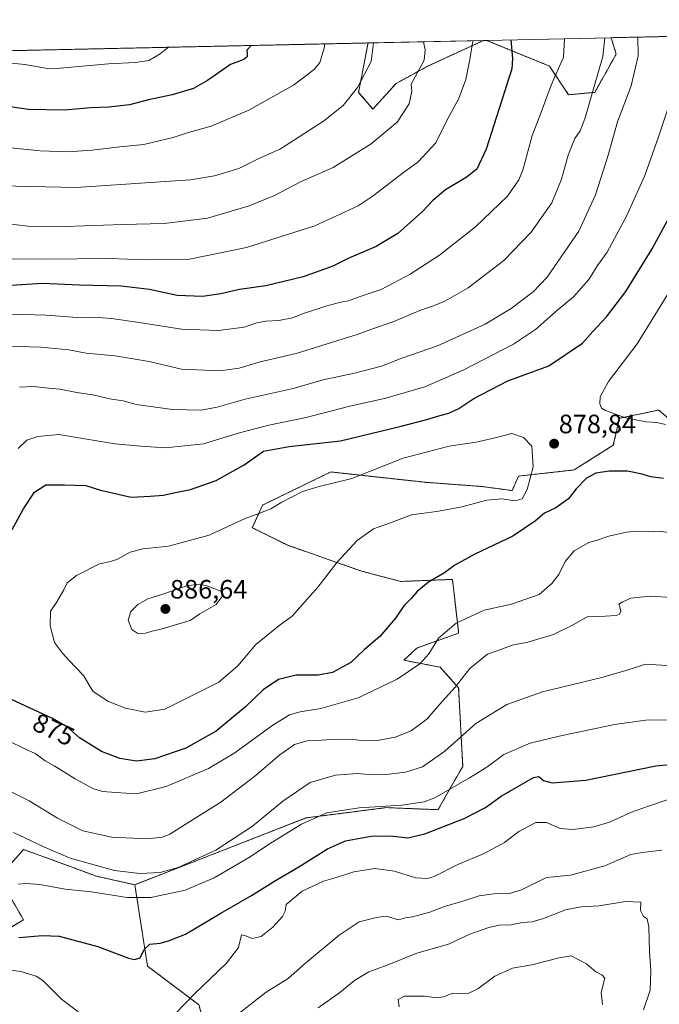
# Model space of a CAD drawing. Units: metres. Extents: x 649142 to 652062, y 4695664 to 4697702.
# Drawn here: x 651326 to 651567, y 4697326 to 4697697 of the extents above; entities that cross this region are included whole.
import ezdxf
from ezdxf.enums import TextEntityAlignment as Align

# ---------------------------------------------------------------- set-up
doc = ezdxf.new("R2010")
doc.units = ezdxf.units.M
doc.header["$MEASUREMENT"] = 0
doc.linetypes.add('TRAZOS', pattern=[0.75, 0.5, -0.25])
for name, color, linetype, lineweight in [('Arbolado forestal', 92, 'TRAZOS', 0), ('Arbolado forestal CxS', 92, 'Continuous', 0), ('Carátula', 7, 'Continuous', 5), ('Comarca CxS', 133, 'Continuous', 0), ('Comunidad Autónoma CxS', 142, 'Continuous', 0), ('Curva de nivel maestra', 36, 'Continuous', 30), ('Curva de nivel normal', 36, 'Continuous', 0), ('Municipio CxS', 142, 'Continuous', 0), ('Pastizal CxS', 92, 'Continuous', 0), ('Prado', 92, 'Continuous', 0), ('Prado CxS', 92, 'Continuous', 0), ('Provincia CxS', 1, 'Continuous', 0), ('Punto de cota en terreno', 7, 'Continuous', 0), ('Rótulo de curva de nivel directora', 19, 'Continuous', 0), ('Rótulo de punto de cota en terreno', 19, 'Continuous', 0)]:
    doc.layers.add(name, color=color, linetype=linetype, lineweight=lineweight)
doc.styles.add('Arial', font='txt', dxfattribs={"height": 0.2})

# ---------------------------------------------------------------- blocks, each defined once
blk = doc.blocks.new('*U150')
at = {"layer": 'Prado CxS', "color": 92, "linetype": 'Continuous', "lineweight": 0}
for points in [[(651468.15, 4697673.32, 837.6), (651459.35, 4697663.63, 837.42), (651453.95, 4697669.94, 835.1), (651457.5, 4697688.57, 834.14), (651501.13, 4697689.52, 846.04), (651480.06, 4697679.85, 840.31), (651468.15, 4697673.32, 837.6)], [(651543.1, 4697669.94, 859.83), (651533.2, 4697669.04, 857.19), (651525.99, 4697679.85, 854.25), (651502.23, 4697689.54, 846.32), (651549.33, 4697690.56, 860.92), (651551.21, 4697684.36, 862.45), (651543.1, 4697669.94, 859.83)]]:
    blk.add_polyline3d(points, close=True, dxfattribs=at)
blk = doc.blocks.new('*U156')
at = {"layer": 'Curva de nivel normal', "color": 36, "linetype": 'Continuous', "lineweight": 0}
blk.add_polyline3d([(651321.5, 4697681.09, 820), (651327.89, 4697680.4, 820), (651336.43, 4697678.94, 820), (651341.27, 4697679.05, 820), (651359.5, 4697680.64, 820), (651369.66, 4697681.2, 820), (651374.76, 4697681.96, 820), (651378.98, 4697684.42, 820), (651382.19, 4697686.95, 820)], dxfattribs=at)
blk = doc.blocks.new('*U158')
at = {"layer": 'Curva de nivel normal', "color": 36, "linetype": 'Continuous', "lineweight": 0}
for points in [[(651545.97, 4697325.71, 830), (651545.51, 4697330.32, 830), (651546.92, 4697335.73, 830), (651545.72, 4697337.01, 830), (651543.55, 4697338.14, 830), (651540.02, 4697341.09, 830), (651534.22, 4697344.18, 830), (651529.65, 4697343.35, 830), (651519.32, 4697340.68, 830), (651512.06, 4697339.43, 830), (651505.44, 4697336.5, 830), (651498.92, 4697331.74, 830), (651495.6, 4697330.01, 830), (651492.67, 4697329.93, 830), (651489.55, 4697330.09, 830), (651486.06, 4697328.7, 830), (651483.43, 4697328.3, 830), (651478.86, 4697328.91, 830), (651471.28, 4697328.94, 830), (651468.91, 4697327.67, 830), (651469.29, 4697324.9, 830)], [(651321.38, 4697649.17, 830), (651333.75, 4697647.88, 830), (651344.07, 4697647.54, 830), (651353.31, 4697648.11, 830), (651363.79, 4697649.37, 830), (651372.87, 4697650.21, 830), (651383.92, 4697652.96, 830), (651389.74, 4697654.85, 830), (651398.25, 4697657.12, 830), (651412.49, 4697663.17, 830), (651429.36, 4697672.6, 830), (651437.13, 4697678.58, 830), (651439.36, 4697681.16, 830), (651440.96, 4697686.57, 830), (651441.16, 4697688.22, 830)]]:
    blk.add_polyline3d(points, dxfattribs=at)
blk = doc.blocks.new('*U160')
at = {"layer": 'Curva de nivel normal', "color": 36, "linetype": 'Continuous', "lineweight": 0}
for points in [[(651546.957931, 4697690.505319, 860), (651546.129998, 4697683.470104, 860), (651539.399998, 4697659.940104, 860), (651537.639998, 4697655.380104, 860), (651535.619998, 4697652.540104, 860), (651533.099998, 4697646.270104, 860), (651530.609998, 4697637.190104, 860), (651526.879998, 4697628.190104, 860), (651519.109998, 4697617.190104, 860), (651508.829998, 4697606.530104, 860), (651495.349998, 4697596.170104, 860), (651486.499998, 4697591.150104, 860), (651482.239998, 4697589.370104, 860), (651477.669998, 4697587.890104, 860), (651466.659998, 4697583.180104, 860), (651459.539998, 4697580.790104, 860), (651453.379998, 4697578.570104, 860), (651430.399998, 4697571.440104, 860), (651416.839998, 4697568.230104, 860), (651408.819998, 4697565.820104, 860), (651401.509998, 4697564.860104, 860), (651387.049998, 4697565.490104, 860), (651374.869998, 4697568.340104, 860), (651361.999998, 4697570.560104, 860), (651351.039998, 4697571.570104, 860), (651344.499998, 4697572.730104, 860), (651333.969998, 4697573.770104, 860), (651321.099998, 4697574.220104, 860)], [(651323.639998, 4697390.640104, 860), (651335.039998, 4697385.200104, 860), (651345.029998, 4697380.990104, 860), (651361.779998, 4697376.310104, 860), (651371.399998, 4697375.210104, 860), (651379.059998, 4697375.560104, 860), (651385.859998, 4697377.450104, 860), (651400.029998, 4697383.980104, 860), (651413.919998, 4697393.000104, 860), (651425.389998, 4697402.460104, 860), (651435.649998, 4697409.530104, 860), (651445.229998, 4697412.300104, 860), (651453.399998, 4697412.880104, 860), (651459.059998, 4697412.450104, 860), (651464.369998, 4697412.520104, 860), (651471.659998, 4697413.390104, 860), (651478.129998, 4697415.450104, 860), (651486.489998, 4697421.320104, 860), (651498.199998, 4697431.840104, 860), (651509.969998, 4697439.020104, 860), (651523.419998, 4697443.740104, 860), (651545.789998, 4697449.130104, 860), (651555.699998, 4697452.070104, 860), (651562.299998, 4697454.170104, 860), (651570.349998, 4697453.670104, 860)]]:
    blk.add_polyline3d(points, dxfattribs=at)
blk = doc.blocks.new('*U168')
at = {"layer": 'Curva de nivel normal', "color": 36, "linetype": 'Continuous', "lineweight": 0}
for points in [[(651568.4, 4697383.99, 840), (651561.14, 4697383.15, 840), (651556.69, 4697382.33, 840), (651546.94, 4697378.1, 840), (651533.93, 4697374.61, 840), (651524.86, 4697373.66, 840), (651515.4, 4697369.06, 840), (651510.88, 4697367.6, 840), (651504.99, 4697367.58, 840), (651499.51, 4697366.72, 840), (651493.27, 4697364.76, 840), (651486.32, 4697362.79, 840), (651480.79, 4697360.59, 840), (651474.35, 4697358.84, 840), (651471.65, 4697358.51, 840), (651469.06, 4697357.69, 840), (651464.4, 4697359.05, 840), (651460.73, 4697358.61, 840), (651454.2, 4697356.9, 840), (651446.63, 4697351.97, 840), (651433.87, 4697341.31, 840), (651427.39, 4697335.63, 840), (651419.03, 4697330.38, 840), (651403.06, 4697317.94, 840)], [(651320.73, 4697620.42, 840), (651329.06, 4697619.5, 840), (651343.32, 4697619.27, 840), (651364.74, 4697620.08, 840), (651380.48, 4697620.43, 840), (651396.84, 4697622.51, 840), (651412.67, 4697627.08, 840), (651422.17, 4697631, 840), (651432.06, 4697636.15, 840), (651444.4, 4697641.6, 840), (651458.67, 4697650.56, 840), (651468.5, 4697658.73, 840), (651473.08, 4697665.59, 840), (651474, 4697670.38, 840), (651473.83, 4697673.03, 840), (651478.76, 4697682.02, 840), (651479.03, 4697685.93, 840), (651478.43, 4697689.03, 840)]]:
    blk.add_polyline3d(points, dxfattribs=at)
blk = doc.blocks.new('*U171')
at = {"layer": 'Curva de nivel normal', "color": 36, "linetype": 'Continuous', "lineweight": 0}
for points in [[(651570.509998, 4697402.990104, 845), (651563.449998, 4697400.590104, 845), (651556.959998, 4697398.280104, 845), (651548.729998, 4697394.570104, 845), (651542.729998, 4697392.760104, 845), (651534.879998, 4697391.780104, 845), (651530.069998, 4697392.230104, 845), (651524.919998, 4697394.390104, 845), (651520.819998, 4697394.400104, 845), (651514.379998, 4697391.090104, 845), (651508.989998, 4697386.890104, 845), (651501.299998, 4697382.770104, 845), (651491.449998, 4697378.540104, 845), (651482.459998, 4697374.010104, 845), (651480.019998, 4697373.310104, 845), (651475.379998, 4697373.520104, 845), (651467.539998, 4697376.020104, 845), (651460.089998, 4697377.080104, 845), (651452.169998, 4697375.820104, 845), (651446.019998, 4697373.860104, 845), (651440.639998, 4697372.320104, 845), (651432.619998, 4697368.540104, 845), (651426.599998, 4697363.540104, 845), (651426.159998, 4697360.970104, 845), (651425.189998, 4697358.930104, 845), (651421.589998, 4697354.920104, 845), (651417.169998, 4697351.440104, 845), (651413.739998, 4697350.660104, 845), (651410.979998, 4697351.780104, 845), (651409.749998, 4697352.000104, 845), (651408.569998, 4697347.280104, 845), (651404.009998, 4697341.370104, 845), (651392.139998, 4697329.860104, 845), (651381.069998, 4697318.490104, 845)], [(651348.059998, 4697323.010104, 845), (651341.749998, 4697327.840104, 845), (651334.659998, 4697334.800104, 845), (651332.199998, 4697336.400104, 845), (651326.409998, 4697338.220104, 845), (651315.799998, 4697339.560104, 845)], [(651317.879998, 4697607.180104, 845), (651335.789998, 4697607.010104, 845), (651360.059998, 4697607.190104, 845), (651373.399998, 4697606.730104, 845), (651390.059998, 4697607.020104, 845), (651411.659998, 4697611.350104, 845), (651437.449998, 4697619.590104, 845), (651453.729998, 4697627.070104, 845), (651459.489998, 4697630.840104, 845), (651470.419998, 4697639.270104, 845), (651476.489998, 4697643.780104, 845), (651483.059998, 4697650.870104, 845), (651487.669998, 4697660.110104, 845), (651491.619998, 4697667.360104, 845), (651494.399998, 4697674.810104, 845), (651495.959998, 4697682.390104, 845), (651496.899998, 4697688.450104, 845), (651497.221455, 4697689.431635, 845)]]:
    blk.add_polyline3d(points, dxfattribs=at)
blk = doc.blocks.new('*U177')
at = {"layer": 'Curva de nivel maestra', "color": 36, "linetype": 'Continuous', "lineweight": 30}
for points in [[(651511.47, 4697689.74, 850), (651512.07, 4697682.73, 850), (651511.85, 4697678.86, 850), (651502.15, 4697648.51, 850), (651498.57, 4697640.9, 850), (651494.57, 4697637.82, 850), (651486.73, 4697633.16, 850), (651482.06, 4697629.3, 850), (651478.06, 4697625.01, 850), (651468.73, 4697616.74, 850), (651460.52, 4697611.81, 850), (651450.2, 4697607.4, 850), (651444.18, 4697604.4, 850), (651433.06, 4697600.29, 850), (651418.87, 4697596.92, 850), (651408.97, 4697595.5, 850), (651401.87, 4697593.87, 850), (651395.05, 4697592.92, 850), (651385.5, 4697593.28, 850), (651375.04, 4697595.5, 850), (651364.28, 4697596.78, 850), (651348.61, 4697597.21, 850), (651334.61, 4697597.77, 850), (651320.9, 4697596.9, 850)], [(651325.61, 4697351, 850), (651334.59, 4697351.76, 850), (651340.94, 4697351.53, 850), (651355.53, 4697347.63, 850), (651367.1, 4697343.24, 850), (651369.32, 4697342.7, 850), (651371.46, 4697343.4, 850), (651372.96, 4697346.54, 850), (651375.18, 4697348.5, 850), (651379.07, 4697348.86, 850), (651382.21, 4697349.76, 850), (651388.61, 4697352.35, 850), (651401.89, 4697360.2, 850), (651413.54, 4697366.87, 850), (651422.53, 4697372.54, 850), (651431.43, 4697377.68, 850), (651442.2, 4697384.54, 850), (651449.06, 4697387.55, 850), (651458.73, 4697389.22, 850), (651465.99, 4697389.36, 850), (651472.5, 4697388.7, 850), (651478.94, 4697390.13, 850), (651493.77, 4697396, 850), (651501.81, 4697400.04, 850), (651507.73, 4697404.42, 850), (651519.92, 4697411.4, 850), (651521.94, 4697411.77, 850), (651523.73, 4697410.26, 850), (651527.05, 4697409.42, 850), (651539.69, 4697410.37, 850), (651566.18, 4697415.8, 850), (651572.89, 4697416.4, 850)]]:
    blk.add_polyline3d(points, dxfattribs=at)
blk = doc.blocks.new('*U180')
at = {"layer": 'Curva de nivel maestra', "color": 36, "linetype": 'Continuous', "lineweight": 30}
blk.add_polyline3d([(651413.35, 4697687.62, 825), (651411.79, 4697685.84, 825), (651411.91, 4697684.49, 825), (651411.82, 4697683.36, 825), (651410.59, 4697682.38, 825), (651405.59, 4697680.44, 825), (651396.86, 4697674.39, 825), (651391.62, 4697671.42, 825), (651383.55, 4697669.05, 825), (651374.68, 4697667.15, 825), (651367.44, 4697665.23, 825), (651359.66, 4697664.39, 825), (651352.96, 4697664.15, 825), (651342.81, 4697663.24, 825), (651329.36, 4697663.5, 825), (651319.72, 4697664.85, 825)], dxfattribs=at)
blk = doc.blocks.new('5PATER')
at = {"layer": 'Carátula', "linetype": 'Continuous', "lineweight": 5}
h = blk.add_hatch(color=250, dxfattribs=at)
edge = h.paths.add_edge_path()
edge.add_ellipse((0, 0.01), major_axis=(-1.33, -1.34), ratio=0.999422, start_angle=0, end_angle=360)

msp = doc.modelspace()

# ---------------------------------------------------------------- linework, layer by layer
at = {"layer": 'Arbolado forestal', "color": 92, "linetype": 'TRAZOS', "lineweight": 0}
for points in [[(651549.33, 4697690.56, 860.92), (651864.13, 4697697.35, 904.96)], [(651457.5, 4697688.57, 834.14), (651453.95, 4697669.94, 835.1), (651459.35, 4697663.64, 837.42), (651468.15, 4697673.32, 837.6), (651480.06, 4697679.85, 840.31), (651501.13, 4697689.52, 846.04)], [(651501.13, 4697689.52, 846.04), (651502.23, 4697689.54, 846.32)], [(651502.23, 4697689.54, 846.32), (651525.99, 4697679.85, 854.25), (651533.19, 4697669.04, 857.19), (651543.1, 4697669.94, 859.83), (651551.21, 4697684.36, 862.45), (651549.33, 4697690.56, 860.92)], [(651231.36, 4697683.69, 794.52), (651457.5, 4697688.57, 834.14)], [(651593.84, 4697527.25, 875.58), (651567.26, 4697550.07, 882.06), (651565.31, 4697549.66, 881.76), (651562.93, 4697549.16, 881.49), (651552.46, 4697546.95, 879.75), (651550.12, 4697536.82, 877.09), (651535.32, 4697527.47, 876.31), (651514.29, 4697525.13, 880.97), (651511.96, 4697519.68, 880.74), (651500.27, 4697521.24, 881.8), (651479.24, 4697522.79, 882.55), (651443.42, 4697526.69, 878.64), (651417.71, 4697514.22, 879.32), (651413.82, 4697505.65, 880.76), (651427.2, 4697499.02, 882.15), (651455.1, 4697489.28, 878.31), (651469.9, 4697485.39, 876.39), (651489.37, 4697486.16, 873.94), (651491.62, 4697466.6, 868.6), (651491.7, 4697465.9, 868.39), (651475.96, 4697460.27, 871.85), (651471, 4697455.67, 871.51), (651484.69, 4697453.04, 867.52), (651491.7, 4697445.25, 864.69), (651493.26, 4697415.63, 856.65), (651483.92, 4697399.27, 852.78), (651464.44, 4697400.05, 853.99), (651434.07, 4697396.15, 855.7), (651369.45, 4697370.96, 857.39)], [(651369.45, 4697370.96, 857.39), (651354.98, 4697374.16, 857.69), (651338.3, 4697380.31, 858.1), (651327.39, 4697384.21, 858.01), (651318.14, 4697373.81, 855.05)], [(651318.11, 4697373.77, 855.04), (651327.39, 4697357.71, 851.97), (651311.82, 4697348.36, 848.1)], [(651479.24, 4697263.66, 813.96), (651482.54, 4697282.02, 816.99), (651464.76, 4697285.26, 820.83), (651442.13, 4697280.41, 824.15), (651424.35, 4697270.7, 823.73), (651403.34, 4697262.62, 825.03), (651383.94, 4697261, 827.91), (651369.4, 4697273.94, 831.12), (651379.1, 4697283.64, 831.64), (651393.64, 4697294.96, 832.37), (651398.49, 4697307.9, 836.93), (651393.64, 4697325.69, 844), (651374.25, 4697340.24, 848.47), (651369.45, 4697370.96, 857.39)]]:
    msp.add_polyline3d(points, dxfattribs=at)
at = {"layer": 'Arbolado forestal CxS', "color": 92, "linetype": 'Continuous', "lineweight": 0}
for points in [[(651231.36, 4697683.69, 794.52), (651457.5, 4697688.57, 834.14), (651453.95, 4697669.94, 835.1), (651459.35, 4697663.63, 837.42), (651468.15, 4697673.32, 837.6), (651480.06, 4697679.85, 840.31), (651501.13, 4697689.52, 846.04), (651502.23, 4697689.54, 846.32), (651525.99, 4697679.85, 854.25), (651533.2, 4697669.04, 857.19), (651543.1, 4697669.94, 859.83), (651551.21, 4697684.36, 862.45), (651549.33, 4697690.56, 860.92), (651864.14, 4697697.35, 904.96)], [(651593.84, 4697527.25, 875.58), (651567.26, 4697550.07, 882.06), (651565.31, 4697549.66, 881.76), (651562.93, 4697549.16, 881.49), (651552.46, 4697546.95, 879.75), (651550.12, 4697536.82, 877.09), (651535.32, 4697527.47, 876.31), (651514.29, 4697525.13, 880.97), (651511.96, 4697519.68, 880.74), (651500.27, 4697521.23, 881.8), (651479.24, 4697522.79, 882.55), (651443.42, 4697526.69, 878.64), (651417.71, 4697514.22, 879.32), (651413.82, 4697505.65, 880.76), (651427.2, 4697499.02, 882.15), (651455.1, 4697489.28, 878.31), (651469.9, 4697485.38, 876.39), (651489.37, 4697486.16, 873.94), (651491.62, 4697466.6, 868.6), (651491.7, 4697465.9, 868.39), (651475.97, 4697460.27, 871.85), (651471, 4697455.67, 871.51), (651484.7, 4697453.04, 867.52), (651491.7, 4697445.25, 864.69), (651493.26, 4697415.63, 856.65), (651483.92, 4697399.27, 852.78), (651464.44, 4697400.04, 853.99), (651434.07, 4697396.15, 855.7), (651369.45, 4697370.96, 857.39), (651354.98, 4697374.16, 857.69), (651338.3, 4697380.31, 858.1), (651327.39, 4697384.21, 858.01), (651318.14, 4697373.81, 855.05)], [(651318.14, 4697373.81, 855.05), (651327.39, 4697384.21, 858.01), (651338.3, 4697380.31, 858.1), (651354.98, 4697374.16, 857.69), (651369.45, 4697370.96, 857.39), (651369.45, 4697370.96, 857.39), (651374.25, 4697340.24, 848.47), (651393.64, 4697325.69, 844)], [(651318.11, 4697373.77, 855.04), (651327.39, 4697357.71, 851.97), (651311.82, 4697348.35, 848.1)], [(651311.82, 4697348.35, 848.1), (651327.39, 4697357.71, 851.97), (651318.11, 4697373.77, 855.04)]]:
    msp.add_polyline3d(points, dxfattribs=at)
at = {"layer": 'Comarca CxS', "color": 133, "linetype": 'Continuous', "lineweight": 0}
msp.add_polyline3d([(649617.04, 4697648.84, 843.66), (651834.94, 4697696.72, 909.56), (651781.21, 4697597.08, 917.17), (651846.67, 4697457.28, 923.44), (651824.48, 4697375.01, 914.09), (651781.15, 4697307.38, 906.03), (651730.44, 4697248.05, 893.67), (651709.49, 4697226.28, 885.31), (651644.88, 4697130.76, 879.78), (651620.02, 4697107.73, 879.62), (651582.93, 4697047.92, 871.13)], dxfattribs=at)
msp.add_polyline3d([(649617.04, 4697648.84, 843.66), (651834.94, 4697696.72, 909.56), (651781.21, 4697597.08, 917.17), (651846.67, 4697457.28, 923.44), (651824.48, 4697375.01, 914.09), (651781.15, 4697307.38, 906.03), (651730.44, 4697248.05, 893.67), (651709.49, 4697226.28, 885.31), (651644.88, 4697130.76, 879.78), (651620.02, 4697107.73, 879.62), (651582.93, 4697047.92, 871.13)], dxfattribs=at)
at = {"layer": 'Comunidad Autónoma CxS', "color": 142, "linetype": 'Continuous', "lineweight": 0}
msp.add_polyline3d([(649617.04, 4697648.84, 843.66), (651834.94, 4697696.72, 909.56), (651781.21, 4697597.08, 917.17), (651846.67, 4697457.28, 923.44), (651824.48, 4697375.01, 914.09), (651781.15, 4697307.38, 906.03), (651730.44, 4697248.05, 893.67), (651709.49, 4697226.28, 885.31), (651644.88, 4697130.76, 879.78), (651620.02, 4697107.73, 879.62), (651582.93, 4697047.92, 871.13)], dxfattribs=at)
msp.add_polyline3d([(649617.04, 4697648.84, 843.66), (651834.94, 4697696.72, 909.56), (651781.21, 4697597.08, 917.17), (651846.67, 4697457.28, 923.44), (651824.48, 4697375.01, 914.09), (651781.15, 4697307.38, 906.03), (651730.44, 4697248.05, 893.67), (651709.49, 4697226.28, 885.31), (651644.88, 4697130.76, 879.78), (651620.02, 4697107.73, 879.62), (651582.93, 4697047.92, 871.13)], dxfattribs=at)
at = {"layer": 'Curva de nivel maestra', "color": 36, "linetype": 'Continuous', "lineweight": 30}
for points in [[(651323.14, 4697505.02, 875), (651327.41, 4697512.82, 875), (651331.56, 4697519.12, 875), (651335.84, 4697521.81, 875), (651342.84, 4697521.86, 875), (651350.98, 4697521.64, 875), (651356.52, 4697519.88, 875), (651368.06, 4697517.23, 875), (651375.2, 4697517.55, 875), (651380.28, 4697517.9, 875), (651384.24, 4697518.84, 875), (651390.43, 4697520.06, 875), (651400.14, 4697523.53, 875), (651410.75, 4697529.45, 875), (651418.06, 4697534.52, 875), (651427.73, 4697536.32, 875), (651447.06, 4697538.41, 875), (651470.06, 4697544.01, 875), (651479.73, 4697546.45, 875), (651485.06, 4697548.12, 875), (651488.06, 4697548.85, 875), (651491.73, 4697550.62, 875), (651497.5, 4697554.41, 875), (651510.27, 4697561.15, 875), (651525.73, 4697566.71, 875), (651538.42, 4697575.34, 875), (651542.36, 4697579.7, 875), (651547.6, 4697585.27, 875), (651554.82, 4697594.74, 875), (651564.76, 4697610.93, 875), (651571.3, 4697622.99, 875)], [(651569.02, 4697524.2, 875), (651564.31, 4697524.85, 875), (651561.04, 4697525.84, 875), (651555.44, 4697526.98, 875), (651548.49, 4697527.02, 875), (651543.49, 4697526.2, 875), (651540, 4697524.33, 875), (651536.15, 4697520.37, 875), (651533.16, 4697516.56, 875), (651528.46, 4697513.22, 875), (651524.14, 4697511.12, 875), (651520.68, 4697508.27, 875), (651512.21, 4697502.54, 875), (651497.77, 4697495.66, 875), (651490.32, 4697491.59, 875), (651486.42, 4697488.66, 875), (651480.32, 4697485.06, 875), (651476.09, 4697481.59, 875), (651473.74, 4697478.96, 875), (651470.98, 4697476.22, 875), (651467.87, 4697471.58, 875), (651461.94, 4697464.66, 875), (651456.22, 4697459.68, 875), (651450.98, 4697454.75, 875), (651444.08, 4697451.02, 875), (651438.65, 4697450.06, 875), (651430.4, 4697449.97, 875), (651423.73, 4697448.35, 875), (651417.87, 4697444.46, 875), (651411.3, 4697438.07, 875), (651400.11, 4697428.96, 875), (651388.68, 4697422.5, 875), (651377.05, 4697418.41, 875), (651370.06, 4697417.58, 875), (651363.76, 4697418.53, 875), (651356.81, 4697421.19, 875), (651348.58, 4697426.39, 875), (651344.02, 4697430.36, 875), (651338.34, 4697433.62, 875), (651322.86, 4697440.89, 875)]]:
    msp.add_polyline3d(points, dxfattribs=at)
at = {"layer": 'Curva de nivel normal', "color": 36, "linetype": 'Continuous', "lineweight": 0}
for points in [[(651531.74, 4697690.18, 855), (651531.3, 4697683.15, 855), (651526.66, 4697672.66, 855), (651522.36, 4697661.02, 855), (651519.48, 4697653.67, 855), (651515.92, 4697640.54, 855), (651514.5, 4697636.96, 855), (651510.19, 4697630.81, 855), (651498.04, 4697619.16, 855), (651484.47, 4697608.53, 855), (651473.4, 4697601.31, 855), (651462.43, 4697595.54, 855), (651454.52, 4697592.95, 855), (651450.09, 4697591.24, 855), (651447.18, 4697590.77, 855), (651441.52, 4697589.22, 855), (651433.15, 4697586.48, 855), (651428.96, 4697584.87, 855), (651423.85, 4697583.88, 855), (651418.98, 4697583.62, 855), (651415.54, 4697582.94, 855), (651410.73, 4697581.38, 855), (651401.06, 4697580.12, 855), (651387.06, 4697580.54, 855), (651371.05, 4697583.13, 855), (651360.68, 4697584.62, 855), (651355.66, 4697584.94, 855), (651349.49, 4697584.85, 855), (651336, 4697585.84, 855), (651322.73, 4697586.23, 855)], [(651559.31, 4697690.77, 865), (651559.53, 4697683.76, 865), (651556.85, 4697672.45, 865), (651551.72, 4697658.86, 865), (651548.23, 4697646.19, 865), (651543.38, 4697631.21, 865), (651537.14, 4697617.5, 865), (651525.16, 4697600.22, 865), (651519.8, 4697594.7, 865), (651511.5, 4697588.32, 865), (651501.73, 4697582.53, 865), (651483.78, 4697574.3, 865), (651470.25, 4697569.64, 865), (651462.6, 4697566.58, 865), (651452.36, 4697563.92, 865), (651440.56, 4697561.42, 865), (651429.25, 4697558.17, 865), (651411.16, 4697554.2, 865), (651400.59, 4697551.2, 865), (651394.55, 4697550.05, 865), (651383.73, 4697550.3, 865), (651369.9, 4697552.12, 865), (651365.06, 4697553.48, 865), (651359.89, 4697554.34, 865), (651354.29, 4697555.65, 865), (651347.5, 4697556.64, 865), (651341.1, 4697557.9, 865), (651335.57, 4697558.44, 865), (651331.25, 4697558.97, 865), (651325.86, 4697558.73, 865)], [(651459.58, 4697688.62, 835), (651458.73, 4697681.58, 835), (651453.51, 4697671.72, 835), (651448.06, 4697665.01, 835), (651440.73, 4697659.03, 835), (651424.4, 4697648.57, 835), (651415.73, 4697644.71, 835), (651408.72, 4697641.26, 835), (651399.51, 4697638.38, 835), (651390.42, 4697636.98, 835), (651347.24, 4697634.03, 835), (651318.8, 4697634.68, 835)], [(651570.57, 4697663.36, 870), (651567.13, 4697653.19, 870), (651562.02, 4697638.53, 870), (651555.14, 4697623.19, 870), (651547.74, 4697609.68, 870), (651544.13, 4697604.56, 870), (651540.88, 4697599.38, 870), (651535.05, 4697592.72, 870), (651529.25, 4697587.94, 870), (651520.78, 4697580.46, 870), (651512.4, 4697574.94, 870), (651493.71, 4697565.24, 870), (651478.99, 4697558.87, 870), (651464.22, 4697554.55, 870), (651450.07, 4697551.42, 870), (651434.13, 4697547.27, 870), (651420.1, 4697544.4, 870), (651408.99, 4697541.43, 870), (651395.4, 4697537.3, 870), (651381.06, 4697535.76, 870), (651371.7, 4697536.47, 870), (651361.96, 4697537.34, 870), (651340.73, 4697540.82, 870), (651332.89, 4697540.12, 870), (651328.69, 4697538.75, 870), (651325.36, 4697535.54, 870)], [(651569.85, 4697544.66, 880), (651566.52, 4697545.38, 880), (651562.51, 4697545.56, 880), (651554.76, 4697547.07, 880), (651547.11, 4697549.92, 880), (651545.68, 4697550.82, 880), (651545.08, 4697552.35, 880), (651545.16, 4697555.08, 880), (651548.26, 4697560.89, 880), (651559.15, 4697575.08, 880), (651571.43, 4697595.09, 880)], [(651373.4, 4697436.04, 880), (651380.73, 4697437.24, 880), (651401.12, 4697447.4, 880), (651408.3, 4697453.58, 880), (651415.12, 4697461.57, 880), (651419.71, 4697465.21, 880), (651423.97, 4697468.82, 880), (651428.91, 4697472.34, 880), (651438.6, 4697483.2, 880), (651445.84, 4697492.67, 880), (651453.38, 4697500.89, 880), (651459.6, 4697505.26, 880), (651465.56, 4697507.41, 880), (651473.94, 4697510.58, 880), (651483.4, 4697511.84, 880), (651492.4, 4697513.4, 880), (651502.4, 4697516.08, 880), (651508.06, 4697516.52, 880), (651513.06, 4697515.86, 880), (651515.68, 4697516.52, 880), (651517.61, 4697520.09, 880), (651519.83, 4697528.7, 880), (651519.35, 4697536.49, 880), (651516.24, 4697539.72, 880), (651511.74, 4697541.21, 880), (651505.54, 4697539.61, 880), (651498.3, 4697537.9, 880), (651488.14, 4697536.42, 880), (651470.79, 4697531.87, 880), (651451.33, 4697524.18, 880), (651439.06, 4697521.28, 880), (651432.73, 4697519.33, 880), (651425.01, 4697515.3, 880), (651420.84, 4697512.81, 880), (651416.28, 4697510.99, 880), (651411.14, 4697509.13, 880), (651397.54, 4697502.88, 880), (651382.22, 4697498.73, 880), (651372.66, 4697497.69, 880), (651367.67, 4697496.41, 880), (651362.65, 4697493.7, 880), (651359.78, 4697492.82, 880), (651356.06, 4697492.06, 880), (651347.39, 4697487.6, 880), (651343.93, 4697484.87, 880), (651342.69, 4697482.19, 880), (651339.89, 4697477.47, 880), (651337.64, 4697474.19, 880), (651337.43, 4697468.69, 880), (651339.08, 4697462.31, 880), (651342.2, 4697458.34, 880), (651344.56, 4697455.7, 880), (651350.11, 4697449.92, 880), (651353.59, 4697444.05, 880), (651355.94, 4697442.36, 880), (651359.56, 4697440.12, 880), (651365.94, 4697437.61, 880), (651373.4, 4697436.04, 880)], [(651322.27, 4697424.97, 870), (651327.46, 4697422.49, 870), (651331.78, 4697420.47, 870), (651335.63, 4697417.76, 870), (651339.05, 4697415.83, 870), (651346.88, 4697410.92, 870), (651353.56, 4697407.32, 870), (651357.22, 4697406.12, 870), (651362.25, 4697405.77, 870), (651370.05, 4697405.27, 870), (651381.35, 4697407.99, 870), (651397.26, 4697414.79, 870), (651407.2, 4697420.68, 870), (651421.14, 4697430.94, 870), (651427.87, 4697435.06, 870), (651431.85, 4697436.23, 870), (651439.68, 4697437.43, 870), (651453.82, 4697441.48, 870), (651468.47, 4697448.49, 870), (651477.12, 4697454.28, 870), (651480.47, 4697458.1, 870), (651484.15, 4697463.98, 870), (651490.73, 4697469.64, 870), (651501.31, 4697474.54, 870), (651511.72, 4697476.85, 870), (651522.18, 4697480.42, 870), (651526.89, 4697484.56, 870), (651529.6, 4697488.04, 870), (651531.88, 4697492.9, 870), (651535.34, 4697496.92, 870), (651540.82, 4697500.11, 870), (651544.05, 4697501, 870), (651548.4, 4697502.48, 870), (651555.06, 4697504.02, 870), (651559.73, 4697504.4, 870), (651563.4, 4697504.14, 870), (651567.4, 4697504.34, 870), (651576.4, 4697503.06, 870)], [(651370.62, 4697465.8, 885), (651373.51, 4697465.88, 885), (651376.06, 4697466.69, 885), (651379.74, 4697467.46, 885), (651384.38, 4697468.92, 885), (651390.32, 4697470.62, 885), (651393.96, 4697473.14, 885), (651400.16, 4697476.7, 885), (651402.46, 4697479.66, 885), (651401.91, 4697481.71, 885), (651396.62, 4697483.76, 885), (651393.86, 4697484.32, 885), (651389.02, 4697483.68, 885), (651380.45, 4697480.75, 885), (651374.41, 4697478.78, 885), (651370.61, 4697476.74, 885), (651367.96, 4697474.03, 885), (651366.92, 4697470.74, 885), (651368.37, 4697467.32, 885), (651370.62, 4697465.8, 885)], [(651317.02, 4697408.82, 865), (651329.51, 4697402.65, 865), (651340.25, 4697396.05, 865), (651349.86, 4697391.28, 865), (651360.73, 4697388.87, 865), (651374.06, 4697388.23, 865), (651379.96, 4697388.9, 865), (651382.73, 4697390.04, 865), (651392.86, 4697396.39, 865), (651401.91, 4697402.17, 865), (651414.72, 4697411.88, 865), (651424.2, 4697420.02, 865), (651429.7, 4697423.89, 865), (651434.58, 4697425.28, 865), (651440.05, 4697425.52, 865), (651445.45, 4697425.92, 865), (651451.88, 4697425.72, 865), (651456.22, 4697425.26, 865), (651461.73, 4697425.56, 865), (651467.73, 4697426.62, 865), (651473.73, 4697429.06, 865), (651479.73, 4697433.43, 865), (651485.48, 4697440.04, 865), (651490.4, 4697445.5, 865), (651496, 4697452.54, 865), (651502.66, 4697457.96, 865), (651507.63, 4697459.67, 865), (651511.92, 4697461.32, 865), (651517.9, 4697462.5, 865), (651527.47, 4697465.37, 865), (651534.76, 4697468.95, 865), (651540.3, 4697472.1, 865), (651547.06, 4697472.33, 865), (651551.2, 4697472.54, 865), (651552.49, 4697473.03, 865), (651552.9, 4697474.23, 865), (651552.61, 4697475.76, 865), (651552.16, 4697476.82, 865), (651553.71, 4697477.69, 865), (651556.73, 4697479.03, 865), (651564.06, 4697479.9, 865), (651574.32, 4697479.22, 865)], [(651325.37, 4697371.12, 855), (651328.61, 4697371.41, 855), (651333.53, 4697371, 855), (651343.1, 4697369.24, 855), (651353.1, 4697368.24, 855), (651366.58, 4697366.16, 855), (651375.53, 4697366.1, 855), (651388.4, 4697368.92, 855), (651399.38, 4697373.52, 855), (651412.96, 4697381.45, 855), (651419.92, 4697386.2, 855), (651432.38, 4697393.8, 855), (651441.99, 4697398.1, 855), (651454.13, 4697399.94, 855), (651470.3, 4697401, 855), (651478.66, 4697402.27, 855), (651482.74, 4697403.79, 855), (651495.82, 4697411.34, 855), (651502.42, 4697415.35, 855), (651508.82, 4697420.13, 855), (651518.73, 4697424.4, 855), (651529.73, 4697426.99, 855), (651550.58, 4697431.41, 855), (651563.28, 4697433.18, 855), (651577.51, 4697432.98, 855)], [(651438.68, 4697324.56, 835), (651446.81, 4697330.24, 835), (651452.39, 4697334.78, 835), (651457.81, 4697338.11, 835), (651464.73, 4697340.64, 835), (651475.94, 4697345.08, 835), (651487.92, 4697348.47, 835), (651496, 4697352.31, 835), (651503.12, 4697354.88, 835), (651507.04, 4697355.64, 835), (651511.54, 4697355.83, 835), (651515.72, 4697356.65, 835), (651519.47, 4697356.94, 835), (651523.7, 4697358.17, 835), (651532.02, 4697361.47, 835), (651537.94, 4697362.6, 835), (651544.73, 4697362.98, 835), (651554.77, 4697364.6, 835), (651560.54, 4697364.36, 835), (651560.39, 4697361.2, 835), (651561.51, 4697358.98, 835), (651562.87, 4697358.03, 835), (651563.51, 4697355.07, 835), (651563.77, 4697345.8, 835), (651564.31, 4697338.52, 835), (651564, 4697331.2, 835), (651561.54, 4697323.75, 835)]]:
    msp.add_polyline3d(points, dxfattribs=at)
at = {"layer": 'Municipio CxS', "color": 142, "linetype": 'Continuous', "lineweight": 0}
msp.add_polyline3d([(649617.04, 4697648.84, 843.66), (651834.94, 4697696.72, 909.56), (651781.21, 4697597.08, 917.17), (651846.67, 4697457.28, 923.44), (651824.48, 4697375.01, 914.09), (651781.15, 4697307.38, 906.03), (651730.44, 4697248.05, 893.67), (651709.49, 4697226.28, 885.31), (651644.88, 4697130.76, 879.78), (651620.02, 4697107.73, 879.62), (651582.93, 4697047.92, 871.13)], dxfattribs=at)
msp.add_polyline3d([(649617.04, 4697648.84, 843.66), (651834.94, 4697696.72, 909.56), (651781.21, 4697597.08, 917.17), (651846.67, 4697457.28, 923.44), (651824.48, 4697375.01, 914.09), (651781.15, 4697307.38, 906.03), (651730.44, 4697248.05, 893.67), (651709.49, 4697226.28, 885.31), (651644.88, 4697130.76, 879.78), (651620.02, 4697107.73, 879.62), (651582.93, 4697047.92, 871.13)], dxfattribs=at)
at = {"layer": 'Pastizal CxS', "color": 92, "linetype": 'Continuous', "lineweight": 0}
for points in [[(651393.64, 4697325.69, 844), (651374.25, 4697340.24, 848.47), (651369.45, 4697370.96, 857.39), (651434.07, 4697396.15, 855.7), (651464.44, 4697400.04, 853.99), (651483.92, 4697399.27, 852.78), (651493.26, 4697415.63, 856.65), (651491.7, 4697445.25, 864.69), (651484.7, 4697453.04, 867.52), (651471, 4697455.67, 871.51), (651475.97, 4697460.27, 871.85), (651491.7, 4697465.9, 868.39), (651491.62, 4697466.6, 868.6), (651489.37, 4697486.16, 873.94), (651469.9, 4697485.38, 876.39), (651455.1, 4697489.28, 878.31), (651427.2, 4697499.02, 882.15), (651413.82, 4697505.65, 880.76), (651417.71, 4697514.22, 879.32), (651443.42, 4697526.69, 878.64), (651479.24, 4697522.79, 882.55), (651500.27, 4697521.23, 881.8), (651511.96, 4697519.68, 880.74), (651514.29, 4697525.13, 880.97), (651535.32, 4697527.47, 876.31), (651550.12, 4697536.82, 877.09), (651552.46, 4697546.95, 879.75), (651562.93, 4697549.16, 881.49), (651565.31, 4697549.66, 881.76), (651567.26, 4697550.07, 882.06), (651593.84, 4697527.25, 875.58)], [(651593.84, 4697527.25, 875.58), (651567.26, 4697550.07, 882.06), (651565.31, 4697549.66, 881.76), (651562.93, 4697549.16, 881.49), (651552.46, 4697546.95, 879.75), (651550.12, 4697536.82, 877.09), (651535.32, 4697527.47, 876.31), (651514.29, 4697525.13, 880.97), (651511.96, 4697519.68, 880.74), (651500.27, 4697521.24, 881.8), (651479.24, 4697522.79, 882.55), (651443.42, 4697526.69, 878.64), (651417.71, 4697514.22, 879.32), (651413.82, 4697505.65, 880.76), (651427.2, 4697499.02, 882.15), (651455.1, 4697489.28, 878.31), (651469.9, 4697485.39, 876.39), (651489.37, 4697486.16, 873.94), (651491.62, 4697466.6, 868.6), (651491.7, 4697465.9, 868.39), (651475.96, 4697460.27, 871.85), (651471, 4697455.67, 871.51), (651484.69, 4697453.04, 867.52), (651491.7, 4697445.25, 864.69), (651493.26, 4697415.63, 856.65), (651483.92, 4697399.27, 852.78), (651464.44, 4697400.05, 853.99), (651434.07, 4697396.15, 855.7), (651369.45, 4697370.96, 857.39)], [(651479.24, 4697263.66, 813.96), (651482.54, 4697282.02, 816.99), (651464.76, 4697285.26, 820.83), (651442.13, 4697280.41, 824.15), (651424.35, 4697270.7, 823.73), (651403.34, 4697262.62, 825.03), (651383.94, 4697261, 827.91), (651369.4, 4697273.94, 831.12), (651379.1, 4697283.64, 831.64), (651393.64, 4697294.96, 832.37), (651398.49, 4697307.9, 836.93), (651393.64, 4697325.69, 844), (651374.25, 4697340.24, 848.47), (651369.45, 4697370.96, 857.39)]]:
    msp.add_polyline3d(points, dxfattribs=at)
at = {"layer": 'Prado', "color": 92, "linetype": 'Continuous', "lineweight": 0}
for points in [[(651457.5, 4697688.57, 834.14), (651453.95, 4697669.94, 835.1), (651459.35, 4697663.64, 837.42), (651468.15, 4697673.32, 837.6), (651480.06, 4697679.85, 840.31), (651501.13, 4697689.52, 846.04)], [(651457.5, 4697688.57, 834.14), (651501.13, 4697689.52, 846.04)], [(651502.23, 4697689.54, 846.32), (651549.33, 4697690.56, 860.92)], [(651502.23, 4697689.54, 846.32), (651525.99, 4697679.85, 854.25), (651533.19, 4697669.04, 857.19), (651543.1, 4697669.94, 859.83), (651551.21, 4697684.36, 862.45), (651549.33, 4697690.56, 860.92)]]:
    msp.add_polyline3d(points, dxfattribs=at)
at = {"layer": 'Provincia CxS', "color": 1, "linetype": 'Continuous', "lineweight": 0}
msp.add_polyline3d([(649617.04, 4697648.84, 843.66), (651834.94, 4697696.72, 909.56), (651781.21, 4697597.08, 917.17), (651846.67, 4697457.28, 923.44), (651824.48, 4697375.01, 914.09), (651781.15, 4697307.38, 906.03), (651730.44, 4697248.05, 893.67), (651709.49, 4697226.28, 885.31), (651644.88, 4697130.76, 879.78), (651620.02, 4697107.73, 879.62), (651582.93, 4697047.92, 871.13)], dxfattribs=at)
msp.add_polyline3d([(649617.04, 4697648.84, 843.66), (651834.94, 4697696.72, 909.56), (651781.21, 4697597.08, 917.17), (651846.67, 4697457.28, 923.44), (651824.48, 4697375.01, 914.09), (651781.15, 4697307.38, 906.03), (651730.44, 4697248.05, 893.67), (651709.49, 4697226.28, 885.31), (651644.88, 4697130.76, 879.78), (651620.02, 4697107.73, 879.62), (651582.93, 4697047.92, 871.13)], dxfattribs=at)

# ---------------------------------------------------------------- block references
at = {"layer": 'Curva de nivel maestra', "color": 36, "linetype": 'Continuous', "lineweight": 30}
for name in ['*U177', '*U180']:
    msp.add_blockref(name, (0, 0), dxfattribs=at)
at = {"layer": 'Curva de nivel normal', "color": 36, "linetype": 'Continuous', "lineweight": 0}
for name in ['*U160', '*U156', '*U158', '*U168', '*U171']:
    msp.add_blockref(name, (0, 0), dxfattribs=at)
at = {"layer": 'Prado CxS', "color": 92, "linetype": 'Continuous', "lineweight": 0}
msp.add_blockref('*U150', (0, 0), dxfattribs=at)
at = {"layer": 'Punto de cota en terreno', "linetype": 'Continuous', "lineweight": 0}
for p in [(651527.77, 4697537.37, 878.84), (651381, 4697475, 886.64)]:
    msp.add_blockref('5PATER', p, dxfattribs=at)

# ---------------------------------------------------------------- texts
at = {"layer": 'Rótulo de curva de nivel directora', "color": 19, "linetype": 'Continuous', "lineweight": 0, "style": 'Arial'}
msp.add_text('875', height=7, rotation=-25.1566, dxfattribs=at).set_placement((651338.79, 4697429.51), align=Align.MIDDLE_CENTER)
at = {"layer": 'Rótulo de punto de cota en terreno', "color": 19, "linetype": 'Continuous', "lineweight": 0, "style": 'Arial'}
for s, p in [('878,84', (651529.53, 4697539.13)), ('886,64', (651382.76, 4697476.76))]:
    msp.add_text(s, height=7, dxfattribs=at).set_placement(p, align=Align.BOTTOM_LEFT)

doc.saveas('drawing.dxf')
